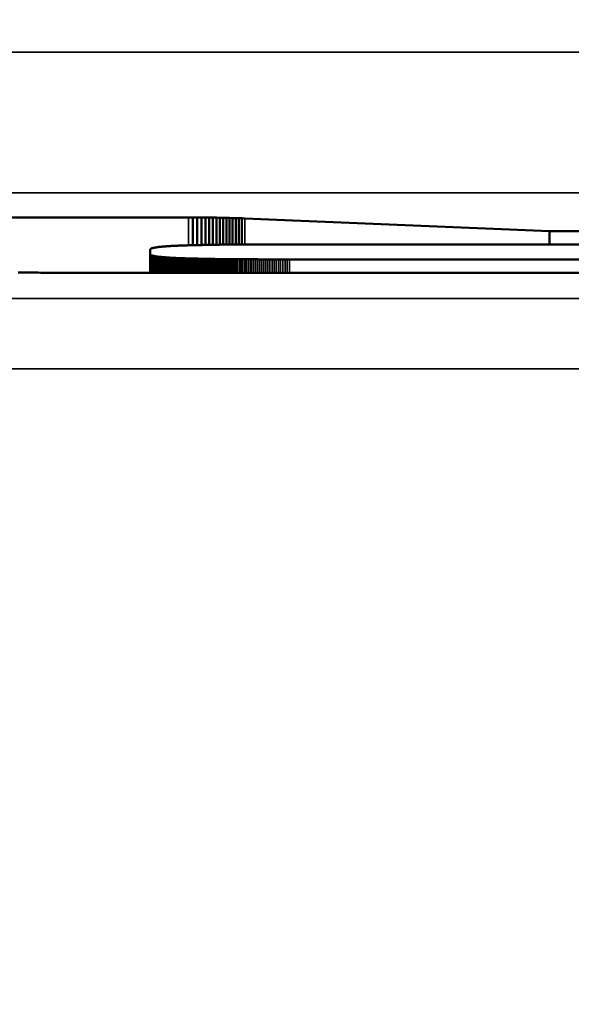
# Model space of a CAD drawing. Units: millimetres. Extents: x 0 to 17233, y -308 to 4450.
# Drawn here: x 2124 to 2132, y 379 to 393 of the extents above; entities that cross this region are included whole.
import ezdxf

# ---------------------------------------------------------------- set-up
doc = ezdxf.new("R2010")
doc.units = ezdxf.units.MM
doc.header["$LTSCALE"] = 5
for name, color, linetype, lineweight in [('Bemaßung (ISO)', 7, 'Continuous', 25), ('Sichtbar (ISO)', 7, 'Continuous', 50), ('Sichtbar schmal (ISO)', 7, 'Continuous', 35)]:
    doc.layers.add(name, color=color, linetype=linetype, lineweight=lineweight)
doc.styles.add('Notiztext (DIN)', font='arial.ttf')
doc.dimstyles.new('Standard (DIN)', dxfattribs={"dimscale": 5, "dimtxt": 3.5, "dimasz": 2.5, "dimexe": 1, "dimexo": 0, "dimgap": 0.5, "dimtad": 1, "dimrnd": 1e-08, "dimtxsty": 'Notiztext (DIN)', "dimcen": 0.09, "dimdle": 10, "dimclrd": 256, "dimclre": 256, "dimclrt": 256, "dimadec": 0, "dimazin": 2, "dimtfac": 0.714286, "dimtmove": 0, "dimatfit": 3, "dimfxl": 1, "dimtolj": 1, "dimlwd": -1, "dimlwe": -1, "dimarcsym": 0})

# ---------------------------------------------------------------- blocks, each defined once
blk = doc.blocks.new('*D57')
at = {"layer": 'Bemaßung (ISO)', "transparency": 16777216}
for p, q in [((1866.611, 406.817), (1866.611, 251.817)), ((2226.611, 406.817), (2226.611, 251.817)), ((2214.111, 256.817), (1879.111, 256.817))]:
    blk.add_line(p, q, dxfattribs=at)
for points in [[(1879.111, 258.9), (1879.111, 254.733), (1866.611, 256.817)], [(2214.111, 258.9), (2214.111, 254.733), (2226.611, 256.817)]]:
    blk.add_solid(points, dxfattribs=at)
at = {"layer": 'Defpoints', "color": 0, "transparency": 16777216}
for p in [(1866.611, 406.817), (2226.611, 406.817), (1866.611, 256.817)]:
    blk.add_point(p, dxfattribs=at)
at = {"layer": 'Bemaßung (ISO)', "transparency": 16777216, "insert": (2027.314, 268.258), "char_height": 17.5, "attachment_point": 4, "style": 'Notiztext (DIN)'}
blk.add_mtext('\\A1;360', dxfattribs=at)

msp = doc.modelspace()

# ---------------------------------------------------------------- linework, layer by layer
at = {"layer": 'Sichtbar (ISO)'}
for p, q in [((2118.931, 390.004), (2126.208, 390.004)), ((2126.208, 390.004), (2126.271, 390.004)), ((2126.271, 390.004), (2126.332, 390.004)), ((2126.271, 390.004), (2126.271, 389.611)), ((2126.332, 390.004), (2126.391, 390.004)), ((2126.332, 390.004), (2126.332, 389.612)), ((2126.391, 390.004), (2126.447, 390.003)), ((2126.391, 390.004), (2126.391, 389.613)), ((2126.447, 390.003), (2126.501, 390.003)), ((2126.447, 390.003), (2126.447, 389.614)), ((2126.501, 390.003), (2126.554, 390.003)), ((2126.501, 390.003), (2126.501, 389.615)), ((2126.554, 390.003), (2126.604, 390.002)), ((2126.554, 390.003), (2126.554, 389.616)), ((2126.604, 390.002), (2126.653, 390.001)), ((2126.604, 390.002), (2126.604, 389.617)), ((2126.653, 390.001), (2126.7, 390)), ((2126.653, 390.001), (2126.653, 389.618)), ((2126.7, 390), (2126.746, 389.999)), ((2126.7, 390), (2126.7, 389.618)), ((2126.746, 389.999), (2126.791, 389.998)), ((2126.746, 389.999), (2126.746, 389.619)), ((2126.791, 389.998), (2126.835, 389.997)), ((2126.791, 389.998), (2126.791, 389.619)), ((2126.835, 389.997), (2126.879, 389.996)), ((2126.835, 389.997), (2126.835, 389.619)), ((2126.879, 389.996), (2126.921, 389.995)), ((2126.879, 389.996), (2126.879, 389.62)), ((2126.921, 389.995), (2126.964, 389.993)), ((2126.921, 389.995), (2126.921, 389.62)), ((2126.964, 389.993), (2127.006, 389.991)), ((2126.964, 389.993), (2126.964, 389.62)), ((2127.006, 389.991), (2131.337, 389.811)), ((2131.337, 389.811), (2138.548, 389.811)), ((2131.337, 389.811), (2131.337, 389.622)), ((2126.926, 389.62), (2126.9, 389.62)), ((2126.951, 389.62), (2126.926, 389.62)), ((2126.977, 389.62), (2126.951, 389.62)), ((2127.003, 389.621), (2126.977, 389.62)), ((2127.029, 389.621), (2127.003, 389.621)), ((2127.055, 389.621), (2127.029, 389.621)), ((2127.082, 389.621), (2127.055, 389.621)), ((2127.109, 389.621), (2127.082, 389.621)), ((2127.137, 389.621), (2127.109, 389.621)), ((2127.164, 389.621), (2127.137, 389.621)), ((2127.192, 389.622), (2127.164, 389.621)), ((2127.22, 389.622), (2127.192, 389.622)), ((2127.249, 389.622), (2127.22, 389.622)), ((2127.277, 389.622), (2127.249, 389.622)), ((2127.306, 389.622), (2127.277, 389.622)), ((2127.335, 389.622), (2127.306, 389.622)), ((2127.365, 389.622), (2127.335, 389.622)), ((2127.395, 389.622), (2127.365, 389.622)), ((2127.425, 389.622), (2127.395, 389.622)), ((2127.455, 389.622), (2127.425, 389.622)), ((2127.486, 389.622), (2127.455, 389.622)), ((2127.517, 389.622), (2127.486, 389.622)), ((2127.548, 389.622), (2127.517, 389.622)), ((2127.579, 389.622), (2127.548, 389.622)), ((2127.611, 389.622), (2127.579, 389.622)), ((2127.643, 389.622), (2127.611, 389.622)), ((2138.548, 389.622), (2127.643, 389.622)), ((2125.663, 389.553), (2125.662, 389.551)), ((2125.662, 389.551), (2125.662, 389.55)), ((2125.662, 389.55), (2125.662, 389.549)), ((2125.662, 389.549), (2125.662, 389.482)), ((2125.662, 389.482), (2125.662, 389.481)), ((2125.662, 389.482), (2125.662, 389.218)), ((2125.662, 389.481), (2125.662, 389.48)), ((2125.665, 389.555), (2125.663, 389.554)), ((2125.663, 389.554), (2125.663, 389.553)), ((2125.666, 389.556), (2125.665, 389.555)), ((2125.667, 389.558), (2125.666, 389.556)), ((2125.669, 389.559), (2125.667, 389.558)), ((2125.671, 389.56), (2125.669, 389.559)), ((2125.673, 389.561), (2125.671, 389.56)), ((2125.675, 389.562), (2125.673, 389.561)), ((2125.678, 389.564), (2125.675, 389.562)), ((2125.681, 389.565), (2125.678, 389.564)), ((2125.684, 389.566), (2125.681, 389.565)), ((2125.687, 389.567), (2125.684, 389.566)), ((2125.691, 389.568), (2125.687, 389.567)), ((2125.694, 389.569), (2125.691, 389.568)), ((2125.698, 389.57), (2125.694, 389.569)), ((2125.703, 389.571), (2125.698, 389.57)), ((2125.707, 389.572), (2125.703, 389.571)), ((2125.712, 389.573), (2125.707, 389.572)), ((2125.717, 389.574), (2125.712, 389.573)), ((2125.722, 389.575), (2125.717, 389.574)), ((2125.727, 389.576), (2125.722, 389.575)), ((2125.733, 389.577), (2125.727, 389.576)), ((2125.739, 389.578), (2125.733, 389.577)), ((2125.745, 389.579), (2125.739, 389.578)), ((2125.751, 389.58), (2125.745, 389.579)), ((2125.757, 389.581), (2125.751, 389.58)), ((2125.764, 389.582), (2125.757, 389.581)), ((2125.771, 389.583), (2125.764, 389.582)), ((2125.778, 389.584), (2125.771, 389.583)), ((2125.786, 389.585), (2125.778, 389.584)), ((2125.794, 389.586), (2125.786, 389.585)), ((2125.802, 389.587), (2125.794, 389.586)), ((2125.81, 389.587), (2125.802, 389.587)), ((2125.818, 389.588), (2125.81, 389.587)), ((2125.827, 389.589), (2125.818, 389.588)), ((2125.836, 389.59), (2125.827, 389.589)), ((2125.845, 389.591), (2125.836, 389.59)), ((2125.855, 389.592), (2125.845, 389.591)), ((2125.864, 389.592), (2125.855, 389.592)), ((2125.874, 389.593), (2125.864, 389.592)), ((2125.884, 389.594), (2125.874, 389.593)), ((2125.895, 389.595), (2125.884, 389.594)), ((2125.905, 389.595), (2125.895, 389.595)), ((2125.916, 389.596), (2125.905, 389.595)), ((2125.927, 389.597), (2125.916, 389.596)), ((2125.938, 389.597), (2125.927, 389.597)), ((2125.95, 389.598), (2125.938, 389.597)), ((2125.962, 389.599), (2125.95, 389.598)), ((2125.974, 389.599), (2125.962, 389.599)), ((2125.986, 389.6), (2125.974, 389.599)), ((2125.999, 389.601), (2125.986, 389.6)), ((2126.012, 389.601), (2125.999, 389.601)), ((2126.025, 389.602), (2126.012, 389.601)), ((2126.038, 389.603), (2126.025, 389.602)), ((2126.052, 389.603), (2126.038, 389.603)), ((2126.065, 389.604), (2126.052, 389.603)), ((2126.08, 389.604), (2126.065, 389.604)), ((2126.094, 389.605), (2126.08, 389.604)), ((2126.108, 389.606), (2126.094, 389.605)), ((2126.123, 389.606), (2126.108, 389.606)), ((2126.138, 389.607), (2126.123, 389.606)), ((2126.154, 389.607), (2126.138, 389.607)), ((2126.169, 389.608), (2126.154, 389.607)), ((2126.185, 389.608), (2126.169, 389.608)), ((2126.201, 389.609), (2126.185, 389.608)), ((2126.217, 389.609), (2126.201, 389.609)), ((2126.234, 389.61), (2126.217, 389.609)), ((2126.251, 389.61), (2126.234, 389.61)), ((2126.268, 389.611), (2126.251, 389.61)), ((2126.285, 389.611), (2126.268, 389.611)), ((2126.303, 389.611), (2126.285, 389.611)), ((2126.321, 389.612), (2126.303, 389.611)), ((2126.339, 389.612), (2126.321, 389.612)), ((2126.357, 389.613), (2126.339, 389.612)), ((2126.376, 389.613), (2126.357, 389.613)), ((2126.395, 389.613), (2126.376, 389.613)), ((2126.414, 389.614), (2126.395, 389.613)), ((2126.433, 389.614), (2126.414, 389.614)), ((2126.453, 389.615), (2126.433, 389.614)), ((2126.473, 389.615), (2126.453, 389.615)), ((2126.493, 389.615), (2126.473, 389.615)), ((2126.513, 389.616), (2126.493, 389.615)), ((2126.534, 389.616), (2126.513, 389.616)), ((2126.555, 389.616), (2126.534, 389.616)), ((2126.576, 389.617), (2126.555, 389.616)), ((2126.597, 389.617), (2126.576, 389.617)), ((2126.619, 389.617), (2126.597, 389.617)), ((2126.641, 389.617), (2126.619, 389.617)), ((2126.663, 389.618), (2126.641, 389.617)), ((2126.686, 389.618), (2126.663, 389.618)), ((2126.709, 389.618), (2126.686, 389.618)), ((2126.732, 389.618), (2126.709, 389.618)), ((2126.755, 389.619), (2126.732, 389.618)), ((2126.779, 389.619), (2126.755, 389.619)), ((2126.802, 389.619), (2126.779, 389.619)), ((2126.827, 389.619), (2126.802, 389.619)), ((2126.851, 389.62), (2126.827, 389.619)), ((2126.876, 389.62), (2126.851, 389.62)), ((2126.9, 389.62), (2126.876, 389.62)), ((2125.662, 389.48), (2125.663, 389.479)), ((2125.663, 389.479), (2125.663, 389.477)), ((2125.663, 389.477), (2125.665, 389.476)), ((2125.665, 389.476), (2125.666, 389.475)), ((2125.666, 389.475), (2125.667, 389.474)), ((2125.667, 389.474), (2125.669, 389.472)), ((2125.669, 389.472), (2125.671, 389.471)), ((2125.671, 389.471), (2125.673, 389.47)), ((2125.673, 389.47), (2125.675, 389.469)), ((2125.675, 389.469), (2125.678, 389.468)), ((2125.678, 389.468), (2125.681, 389.466)), ((2125.681, 389.466), (2125.684, 389.465)), ((2125.684, 389.465), (2125.687, 389.464)), ((2125.687, 389.464), (2125.691, 389.463)), ((2125.691, 389.463), (2125.694, 389.462)), ((2125.694, 389.462), (2125.698, 389.461)), ((2125.698, 389.461), (2125.703, 389.46)), ((2125.703, 389.46), (2125.707, 389.459)), ((2125.707, 389.459), (2125.712, 389.458)), ((2125.712, 389.458), (2125.717, 389.457)), ((2125.717, 389.457), (2125.722, 389.456)), ((2125.722, 389.456), (2125.727, 389.455)), ((2125.727, 389.455), (2125.733, 389.454)), ((2125.733, 389.454), (2125.739, 389.453)), ((2125.739, 389.453), (2125.745, 389.452)), ((2125.745, 389.452), (2125.751, 389.451)), ((2125.751, 389.451), (2125.757, 389.45)), ((2125.757, 389.45), (2125.764, 389.449)), ((2125.764, 389.449), (2125.771, 389.448)), ((2125.771, 389.448), (2125.778, 389.447)), ((2125.778, 389.447), (2125.786, 389.446)), ((2125.786, 389.446), (2125.794, 389.445)), ((2125.794, 389.445), (2125.802, 389.445)), ((2125.802, 389.445), (2125.81, 389.444)), ((2125.81, 389.444), (2125.818, 389.443)), ((2125.818, 389.443), (2125.827, 389.442)), ((2125.827, 389.442), (2125.836, 389.441)), ((2125.836, 389.441), (2125.845, 389.44)), ((2125.845, 389.44), (2125.855, 389.44)), ((2125.855, 389.44), (2125.864, 389.439)), ((2125.864, 389.439), (2125.874, 389.438)), ((2125.874, 389.438), (2125.884, 389.437)), ((2125.884, 389.437), (2125.895, 389.437)), ((2125.895, 389.437), (2125.905, 389.436)), ((2125.905, 389.436), (2125.916, 389.435)), ((2125.916, 389.435), (2125.927, 389.434)), ((2125.927, 389.434), (2125.938, 389.434)), ((2125.938, 389.434), (2125.95, 389.433)), ((2125.95, 389.433), (2125.962, 389.432)), ((2125.962, 389.432), (2125.974, 389.432)), ((2125.974, 389.432), (2125.986, 389.431)), ((2125.986, 389.431), (2125.999, 389.43)), ((2125.999, 389.43), (2126.012, 389.43)), ((2126.012, 389.43), (2126.025, 389.429)), ((2126.025, 389.429), (2126.038, 389.428)), ((2126.038, 389.428), (2126.052, 389.428)), ((2126.038, 389.428), (2126.038, 389.218)), ((2126.052, 389.428), (2126.065, 389.427)), ((2126.052, 389.428), (2126.052, 389.218)), ((2126.065, 389.427), (2126.08, 389.427)), ((2126.065, 389.427), (2126.065, 389.218)), ((2126.08, 389.427), (2126.094, 389.426)), ((2126.08, 389.427), (2126.08, 389.218)), ((2126.094, 389.426), (2126.108, 389.426)), ((2126.094, 389.426), (2126.094, 389.218)), ((2126.108, 389.426), (2126.123, 389.425)), ((2126.108, 389.426), (2126.108, 389.218)), ((2126.123, 389.425), (2126.138, 389.425)), ((2126.123, 389.425), (2126.123, 389.218)), ((2126.138, 389.425), (2126.154, 389.424)), ((2126.138, 389.425), (2126.138, 389.218)), ((2126.154, 389.424), (2126.169, 389.423)), ((2126.154, 389.424), (2126.154, 389.218)), ((2126.169, 389.423), (2126.185, 389.423)), ((2126.169, 389.423), (2126.169, 389.218)), ((2126.185, 389.423), (2126.201, 389.422)), ((2126.185, 389.423), (2126.185, 389.218)), ((2126.201, 389.422), (2126.217, 389.422)), ((2126.201, 389.422), (2126.201, 389.218)), ((2126.217, 389.422), (2126.234, 389.422)), ((2126.217, 389.422), (2126.217, 389.218)), ((2126.234, 389.422), (2126.251, 389.421)), ((2126.234, 389.422), (2126.234, 389.218)), ((2126.251, 389.421), (2126.268, 389.421)), ((2126.251, 389.421), (2126.251, 389.218)), ((2126.268, 389.421), (2126.285, 389.42)), ((2126.268, 389.421), (2126.268, 389.218)), ((2126.285, 389.42), (2126.303, 389.42)), ((2126.303, 389.42), (2126.321, 389.419)), ((2126.321, 389.419), (2126.339, 389.419)), ((2126.339, 389.419), (2126.357, 389.418)), ((2126.357, 389.418), (2126.376, 389.418)), ((2126.376, 389.418), (2126.395, 389.418)), ((2126.395, 389.418), (2126.414, 389.417)), ((2126.414, 389.417), (2126.433, 389.417)), ((2126.433, 389.417), (2126.453, 389.417)), ((2126.453, 389.417), (2126.473, 389.416)), ((2126.473, 389.416), (2126.493, 389.416)), ((2126.493, 389.416), (2126.513, 389.416)), ((2126.513, 389.416), (2126.534, 389.415)), ((2126.534, 389.415), (2126.555, 389.415)), ((2126.555, 389.415), (2126.576, 389.415)), ((2126.576, 389.415), (2126.597, 389.414)), ((2126.597, 389.414), (2126.619, 389.414)), ((2126.619, 389.414), (2126.641, 389.414)), ((2126.641, 389.414), (2126.663, 389.413)), ((2126.663, 389.413), (2126.686, 389.413)), ((2126.686, 389.413), (2126.709, 389.413)), ((2126.709, 389.413), (2126.732, 389.413)), ((2126.732, 389.413), (2126.755, 389.412)), ((2126.755, 389.412), (2126.779, 389.412)), ((2126.779, 389.412), (2126.802, 389.412)), ((2126.802, 389.412), (2126.827, 389.412)), ((2126.827, 389.412), (2126.851, 389.412)), ((2126.851, 389.412), (2126.876, 389.411)), ((2126.876, 389.411), (2126.9, 389.411)), ((2126.9, 389.411), (2126.926, 389.411)), ((2126.926, 389.411), (2126.951, 389.411)), ((2126.951, 389.411), (2126.977, 389.411)), ((2126.977, 389.411), (2127.003, 389.41)), ((2127.003, 389.41), (2127.029, 389.41)), ((2127.029, 389.41), (2127.055, 389.41)), ((2127.055, 389.41), (2127.082, 389.41)), ((2127.082, 389.41), (2127.109, 389.41)), ((2127.109, 389.41), (2127.137, 389.41)), ((2127.137, 389.41), (2127.164, 389.41)), ((2127.164, 389.41), (2127.192, 389.41)), ((2127.192, 389.41), (2127.22, 389.409)), ((2127.22, 389.409), (2127.249, 389.409)), ((2127.249, 389.409), (2127.277, 389.409)), ((2127.277, 389.409), (2127.306, 389.409)), ((2127.306, 389.409), (2127.335, 389.409)), ((2127.335, 389.409), (2127.365, 389.409)), ((2127.365, 389.409), (2127.395, 389.409)), ((2127.395, 389.409), (2127.425, 389.409)), ((2127.425, 389.409), (2127.455, 389.409)), ((2127.455, 389.409), (2127.486, 389.409)), ((2127.486, 389.409), (2127.517, 389.409)), ((2127.517, 389.409), (2127.548, 389.409)), ((2127.548, 389.409), (2127.579, 389.409)), ((2127.579, 389.409), (2127.611, 389.409)), ((2127.611, 389.409), (2127.643, 389.409)), ((2127.643, 389.409), (2138.548, 389.409)), ((2123.828, 389.22), (2123.789, 389.22)), ((2123.868, 389.22), (2123.828, 389.22)), ((2123.908, 389.22), (2123.868, 389.22)), ((2123.948, 389.22), (2123.908, 389.22)), ((2123.989, 389.22), (2123.948, 389.22)), ((2124.029, 389.22), (2123.989, 389.22)), ((2124.07, 389.22), (2124.029, 389.22)), ((2124.111, 389.219), (2124.07, 389.22)), ((2124.152, 389.219), (2124.111, 389.219)), ((2124.193, 389.219), (2124.152, 389.219)), ((2124.235, 389.219), (2124.193, 389.219)), ((2124.276, 389.219), (2124.235, 389.219)), ((2124.318, 389.219), (2124.276, 389.219)), ((2124.36, 389.219), (2124.318, 389.219)), ((2124.402, 389.219), (2124.36, 389.219)), ((2124.444, 389.219), (2124.402, 389.219)), ((2124.486, 389.219), (2124.444, 389.219)), ((2124.529, 389.219), (2124.486, 389.219)), ((2124.572, 389.219), (2124.529, 389.219)), ((2124.614, 389.219), (2124.572, 389.219)), ((2124.657, 389.219), (2124.614, 389.219)), ((2124.701, 389.219), (2124.657, 389.219)), ((2124.744, 389.218), (2124.701, 389.219)), ((2124.788, 389.218), (2124.744, 389.218)), ((2124.831, 389.218), (2124.788, 389.218)), ((2124.875, 389.218), (2124.831, 389.218)), ((2124.919, 389.218), (2124.875, 389.218)), ((2124.963, 389.218), (2124.919, 389.218)), ((2125.008, 389.218), (2124.963, 389.218)), ((2144.894, 389.218), (2125.008, 389.218))]:
    msp.add_line(p, q, dxfattribs=at)
at = {"layer": 'Sichtbar schmal (ISO)'}
for p, q in [((2296.111, 392.355), (1797.111, 392.355)), ((1797.111, 390.356), (2296.111, 390.356)), ((2126.208, 390.004), (2126.208, 389.609)), ((2127.006, 389.991), (2127.006, 389.621)), ((2125.662, 389.481), (2125.662, 389.218)), ((2125.662, 389.48), (2125.662, 389.218)), ((2125.663, 389.479), (2125.663, 389.218)), ((2125.663, 389.477), (2125.663, 389.218)), ((2125.665, 389.476), (2125.665, 389.218)), ((2125.666, 389.475), (2125.666, 389.218)), ((2125.667, 389.474), (2125.667, 389.218)), ((2125.669, 389.472), (2125.669, 389.218)), ((2125.671, 389.471), (2125.671, 389.218)), ((2125.673, 389.47), (2125.673, 389.218)), ((2125.675, 389.469), (2125.675, 389.218)), ((2125.678, 389.468), (2125.678, 389.218)), ((2125.681, 389.466), (2125.681, 389.218)), ((2125.684, 389.465), (2125.684, 389.218)), ((2125.687, 389.464), (2125.687, 389.218)), ((2125.691, 389.463), (2125.691, 389.218)), ((2125.694, 389.462), (2125.694, 389.218)), ((2125.698, 389.461), (2125.698, 389.218)), ((2125.703, 389.46), (2125.703, 389.218)), ((2125.707, 389.459), (2125.707, 389.218)), ((2125.712, 389.458), (2125.712, 389.218)), ((2125.717, 389.457), (2125.717, 389.218)), ((2125.722, 389.456), (2125.722, 389.218)), ((2125.727, 389.455), (2125.727, 389.218)), ((2125.733, 389.454), (2125.733, 389.218)), ((2125.739, 389.453), (2125.739, 389.218)), ((2125.745, 389.452), (2125.745, 389.218)), ((2125.751, 389.451), (2125.751, 389.218)), ((2125.757, 389.45), (2125.757, 389.218)), ((2125.764, 389.449), (2125.764, 389.218)), ((2125.771, 389.448), (2125.771, 389.218)), ((2125.778, 389.447), (2125.778, 389.218)), ((2125.786, 389.446), (2125.786, 389.218)), ((2125.794, 389.445), (2125.794, 389.218)), ((2125.802, 389.445), (2125.802, 389.218)), ((2125.81, 389.444), (2125.81, 389.218)), ((2125.818, 389.443), (2125.818, 389.218)), ((2125.827, 389.442), (2125.827, 389.218)), ((2125.836, 389.441), (2125.836, 389.218)), ((2125.845, 389.44), (2125.845, 389.218)), ((2125.855, 389.44), (2125.855, 389.218)), ((2125.864, 389.439), (2125.864, 389.218)), ((2125.874, 389.438), (2125.874, 389.218)), ((2125.884, 389.437), (2125.884, 389.218)), ((2125.895, 389.437), (2125.895, 389.218)), ((2125.905, 389.436), (2125.905, 389.218)), ((2125.916, 389.435), (2125.916, 389.218)), ((2125.927, 389.434), (2125.927, 389.218)), ((2125.938, 389.434), (2125.938, 389.218)), ((2125.95, 389.433), (2125.95, 389.218)), ((2125.962, 389.432), (2125.962, 389.218)), ((2125.974, 389.432), (2125.974, 389.218)), ((2125.986, 389.431), (2125.986, 389.218)), ((2125.999, 389.43), (2125.999, 389.218)), ((2126.012, 389.43), (2126.012, 389.218)), ((2126.025, 389.429), (2126.025, 389.218)), ((2126.285, 389.42), (2126.285, 389.218)), ((2126.303, 389.42), (2126.303, 389.218)), ((2126.321, 389.419), (2126.321, 389.218)), ((2126.339, 389.419), (2126.339, 389.218)), ((2126.357, 389.418), (2126.357, 389.218)), ((2126.376, 389.418), (2126.376, 389.218)), ((2126.395, 389.418), (2126.395, 389.218)), ((2126.414, 389.417), (2126.414, 389.218)), ((2126.433, 389.417), (2126.433, 389.218)), ((2126.453, 389.417), (2126.453, 389.218)), ((2126.473, 389.416), (2126.473, 389.218)), ((2126.493, 389.416), (2126.493, 389.218)), ((2126.513, 389.416), (2126.513, 389.218)), ((2126.534, 389.415), (2126.534, 389.218)), ((2126.555, 389.415), (2126.555, 389.218)), ((2126.576, 389.415), (2126.576, 389.218)), ((2126.597, 389.414), (2126.597, 389.218)), ((2126.619, 389.414), (2126.619, 389.218)), ((2126.641, 389.414), (2126.641, 389.218)), ((2126.663, 389.413), (2126.663, 389.218)), ((2126.686, 389.413), (2126.686, 389.218)), ((2126.709, 389.413), (2126.709, 389.218)), ((2126.732, 389.413), (2126.732, 389.218)), ((2126.755, 389.412), (2126.755, 389.218)), ((2126.779, 389.412), (2126.779, 389.218)), ((2126.802, 389.412), (2126.802, 389.218)), ((2126.827, 389.412), (2126.827, 389.218)), ((2126.851, 389.412), (2126.851, 389.218)), ((2126.876, 389.411), (2126.876, 389.218)), ((2126.9, 389.411), (2126.9, 389.218)), ((2126.926, 389.411), (2126.926, 389.218)), ((2126.951, 389.411), (2126.951, 389.218)), ((2126.977, 389.411), (2126.977, 389.218)), ((2127.003, 389.41), (2127.003, 389.218)), ((2127.029, 389.41), (2127.029, 389.218)), ((2127.055, 389.41), (2127.055, 389.218)), ((2127.082, 389.41), (2127.082, 389.218)), ((2127.109, 389.41), (2127.109, 389.218)), ((2127.137, 389.41), (2127.137, 389.218)), ((2127.164, 389.41), (2127.164, 389.218)), ((2127.192, 389.41), (2127.192, 389.218)), ((2127.22, 389.409), (2127.22, 389.218)), ((2127.249, 389.409), (2127.249, 389.218)), ((2127.277, 389.409), (2127.277, 389.218)), ((2127.306, 389.409), (2127.306, 389.218)), ((2127.335, 389.409), (2127.335, 389.218)), ((2127.365, 389.409), (2127.365, 389.218)), ((2127.395, 389.409), (2127.395, 389.218)), ((2127.425, 389.409), (2127.425, 389.218)), ((2127.455, 389.409), (2127.455, 389.218)), ((2127.486, 389.409), (2127.486, 389.218)), ((2127.517, 389.409), (2127.517, 389.218)), ((2127.548, 389.409), (2127.548, 389.218)), ((2127.579, 389.409), (2127.579, 389.218)), ((2127.611, 389.409), (2127.611, 389.218)), ((2127.643, 389.409), (2127.643, 389.218)), ((2296.111, 388.851), (1797.111, 388.851)), ((1797.111, 387.851), (2296.111, 387.851))]:
    msp.add_line(p, q, dxfattribs=at)

# ---------------------------------------------------------------- dimensions: what is measured, and where the dimension line sits
at = {"layer": 'Bemaßung (ISO)'}
dim = msp.add_linear_dim(base=(1866.611, 256.817), p1=(2226.611, 406.817), p2=(1866.611, 406.817), angle=180, dimstyle='Standard (DIN)', override={"dimgap": 0.5, "dimdec": 2, "dimtol": 0, "dimlim": 0, "dimtp": 0, "dimtm": 0, "dimtdec": 2, "dimtofl": 0, "dimatfit": 1}, dxfattribs=at)
dim.commit()
dim.dimension.update_dxf_attribs({"geometry": '*D57', "text_midpoint": (2046.611, 256.817), "dimtype": 160})

doc.saveas('drawing.dxf')
